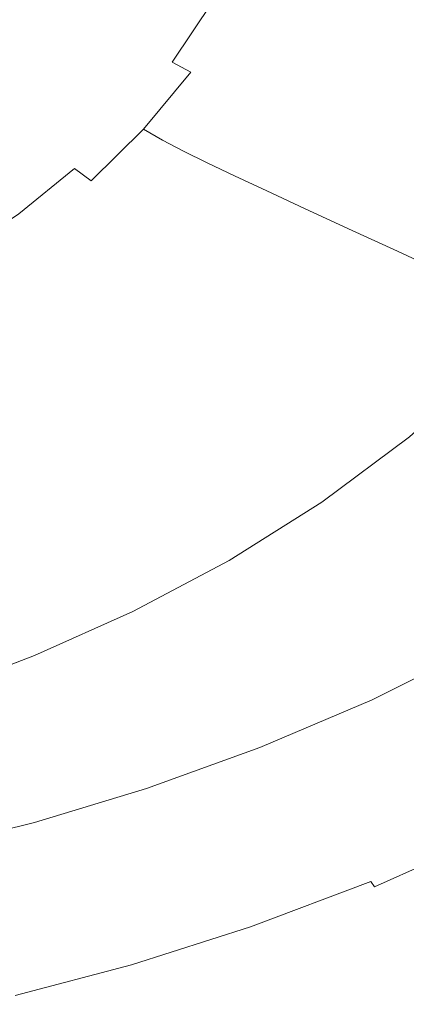
# Model space of a CAD drawing. Extents: x -846 to 846, y -879 to 0.
# Drawn here: x 462 to 575, y -858 to -570 of the extents above; entities that cross this region are included whole.
import ezdxf

# ---------------------------------------------------------------- set-up
doc = ezdxf.new("R2010")
doc.units = 0
doc.header["$LTSCALE"] = 500
doc.header["$MEASUREMENT"] = 0
doc.layers.add('CERAMIKA', color=254, linetype='Continuous')

msp = doc.modelspace()

# ---------------------------------------------------------------- linework, layer by layer
at = {"layer": 'CERAMIKA', "lineweight": 0}
for points, invisible_edges in [([(431.23, -520.63, 0.37), (483.75, -532.59, 0.61), (488.43, -571.01, 0.79), (448.51, -569.83, 0.61)], 15), ([(483.75, -532.59, 0.61), (528.29, -544.87, 0.92), (525.88, -576.44, 1.06), (488.43, -571.01, 0.79)], 15), ([(528.29, -544.87, 0.92), (564.97, -556.55, 1.33), (558.58, -584.36, 1.45), (525.88, -576.44, 1.06)], 15), ([(548.58, -551.68, 178.38), (541.51, -549.53, 166.32), (530.68, -569.26, 166.32), (537.47, -571.79, 178.38)], 15), ([(492.64, -550.77, 132.95), (482.24, -566.72, 132.95), (489.38, -571.34, 135.39), (500.35, -554.87, 135.39)], 15), ([(548.58, -551.68, 178.38), (537.47, -571.79, 178.38), (545.19, -574.51, 193.28), (556.61, -553.98, 193.28)], 15), ([(473.85, -561.36, 131.33), (463.85, -555.14, 130.35), (453.67, -568.42, 130.35), (462.69, -575.38, 131.33)], 15), ([(500.35, -554.87, 135.39), (489.38, -571.34, 135.39), (495.62, -575.34, 138.8), (506.99, -558.4, 138.8)], 15), ([(556.61, -553.98, 193.28), (545.19, -574.51, 193.28), (554.13, -577.52, 211.41), (565.9, -556.54, 211.41)], 15), ([(506.99, -558.4, 138.8), (495.62, -575.34, 138.8), (501.29, -578.85, 143.34), (512.97, -561.47, 143.34)], 15), ([(565.9, -556.54, 211.41), (554.13, -577.52, 211.41), (564.57, -580.97, 233.15), (576.76, -559.46, 233.15)], 15), ([(593.93, -566.71, 1.86), (584.25, -593.01, 1.94), (558.58, -584.36, 1.45), (564.97, -556.55, 1.33)], 15), ([(473.85, -561.36, 131.33), (462.69, -575.38, 131.33), (470.35, -581.36, 132.95), (482.24, -566.72, 132.95)], 15), ([(518.72, -564.23, 149.19), (512.97, -561.47, 143.34), (501.29, -578.85, 143.34), (506.76, -581.99, 149.19)], 15), ([(576.76, -559.46, 233.15), (564.57, -580.97, 233.15), (576.8, -584.97, 258.89), (589.47, -562.86, 258.89)], 15), ([(524.53, -566.78, 156.72), (518.72, -564.23, 149.19), (506.76, -581.99, 149.19), (512.28, -584.9, 156.72)], 9), ([(482.24, -566.72, 132.95), (470.35, -581.36, 132.95), (476.95, -586.5, 135.39), (489.38, -571.34, 135.39)], 15), ([(530.68, -569.26, 166.32), (524.53, -566.78, 156.72), (512.28, -584.9, 156.72), (518.14, -587.74, 166.32)], 15), ([(412.16, -579.32, 0.54), (448.51, -569.83, 0.61), (464.52, -610.97, 0.92), (433.92, -622.07, 0.87)], 15), ([(449.77, -587.72, 131.33), (462.69, -575.38, 131.33), (453.67, -568.42, 130.35), (441.31, -579.8, 130.35)], 15), ([(448.51, -569.83, 0.61), (488.43, -571.01, 0.79), (496.71, -606.17, 1.06), (464.52, -610.97, 0.92)], 15), ([(537.47, -571.79, 178.38), (530.68, -569.26, 166.32), (518.14, -587.74, 166.32), (524.61, -590.63, 178.38)], 15), ([(489.38, -571.34, 135.39), (476.95, -586.5, 135.39), (482.77, -590.96, 138.8), (495.62, -575.34, 138.8)], 15), ([(488.43, -571.01, 0.79), (525.88, -576.44, 1.06), (527.03, -605.36, 1.29), (496.71, -606.17, 1.06)], 15), ([(537.47, -571.79, 178.38), (524.61, -590.63, 178.38), (531.97, -593.73, 193.28), (545.19, -574.51, 193.28)], 15), ([(449.77, -587.72, 131.33), (456.94, -594.45, 132.95), (470.35, -581.36, 132.95), (462.69, -575.38, 131.33)], 15), ([(495.62, -575.34, 138.8), (482.77, -590.96, 138.8), (488.1, -594.86, 143.34), (501.29, -578.85, 143.34)], 15), ([(545.19, -574.51, 193.28), (531.97, -593.73, 193.28), (540.5, -597.17, 211.41), (554.13, -577.52, 211.41)], 15), ([(506.76, -581.99, 149.19), (501.29, -578.85, 143.34), (488.1, -594.86, 143.34), (493.24, -598.35, 149.19)], 15), ([(525.88, -576.44, 1.06), (558.58, -584.36, 1.45), (553.48, -608.68, 1.61), (527.03, -605.36, 1.29)], 15), ([(554.13, -577.52, 211.41), (540.5, -597.17, 211.41), (550.46, -601.11, 233.15), (564.57, -580.97, 233.15)], 15), ([(456.94, -594.45, 132.95), (463.09, -600.16, 135.39), (476.95, -586.5, 135.39), (470.35, -581.36, 132.95)], 15), ([(564.57, -580.97, 233.15), (550.46, -601.11, 233.15), (562.13, -605.68, 258.89), (576.8, -584.97, 258.89)], 15), ([(512.28, -584.9, 156.72), (506.76, -581.99, 149.19), (493.24, -598.35, 149.19), (498.44, -601.6, 156.72)], 15), ([(584.25, -593.01, 1.94), (574.06, -616.29, 2.05), (553.48, -608.68, 1.61), (558.58, -584.36, 1.45)], 15), ([(463.09, -600.16, 135.39), (468.5, -605.05, 138.8), (482.77, -590.96, 138.8), (476.95, -586.5, 135.39)], 15), ([(518.14, -587.74, 166.32), (512.28, -584.9, 156.72), (498.44, -601.6, 156.72), (503.97, -604.75, 166.32)], 13), ([(591.12, -589.66, 289.01), (576.8, -584.97, 258.89), (562.13, -605.68, 258.89), (575.8, -611.03, 289.01)], 15), ([(524.61, -590.63, 178.38), (518.14, -587.74, 166.32), (503.97, -604.75, 166.32), (510.08, -607.97, 178.38)], 15), ([(468.5, -605.05, 138.8), (473.45, -609.3, 143.34), (488.1, -594.86, 143.34), (482.77, -590.96, 138.8)], 15), ([(524.61, -590.63, 178.38), (510.08, -607.97, 178.38), (517.04, -611.42, 193.28), (531.97, -593.73, 193.28)], 15), ([(603.85, -601.41, 2.57), (589.89, -625.4, 2.63), (574.06, -616.29, 2.05), (584.25, -593.01, 1.94)], 15), ([(442.19, -606.12, 132.95), (447.94, -612.38, 135.39), (463.09, -600.16, 135.39), (456.94, -594.45, 132.95)], 15), ([(478.24, -613.11, 149.19), (493.24, -598.35, 149.19), (488.1, -594.86, 143.34), (473.45, -609.3, 143.34)], 15), ([(531.97, -593.73, 193.28), (517.04, -611.42, 193.28), (525.1, -615.26, 211.41), (540.5, -597.17, 211.41)], 15), ([(483.09, -616.65, 156.72), (498.44, -601.6, 156.72), (493.24, -598.35, 149.19), (478.24, -613.11, 149.19)], 15), ([(540.5, -597.17, 211.41), (525.1, -615.26, 211.41), (534.52, -619.65, 233.15), (550.46, -601.11, 233.15)], 15), ([(447.94, -612.38, 135.39), (452.95, -617.67, 138.8), (468.5, -605.05, 138.8), (463.09, -600.16, 135.39)], 15), ([(488.25, -620.09, 166.32), (503.97, -604.75, 166.32), (498.44, -601.6, 156.72), (483.09, -616.65, 156.72)], 9), ([(550.46, -601.11, 233.15), (534.52, -619.65, 233.15), (545.56, -624.75, 258.89), (562.13, -605.68, 258.89)], 15), ([(493.96, -623.61, 178.38), (510.08, -607.97, 178.38), (503.97, -604.75, 166.32), (488.25, -620.09, 166.32)], 13), ([(452.95, -617.67, 138.8), (457.5, -622.23, 143.34), (473.45, -609.3, 143.34), (468.5, -605.05, 138.8)], 15), ([(464.52, -610.97, 0.92), (496.71, -606.17, 1.06), (506.96, -636.4, 1.45), (478.89, -644.53, 1.33)], 15), ([(496.71, -606.17, 1.06), (527.03, -605.36, 1.29), (532.05, -630.07, 1.61), (506.96, -636.4, 1.45)], 15), ([(527.03, -605.36, 1.29), (553.48, -608.68, 1.61), (549.15, -625.09, 1.77), (532.05, -630.07, 1.61)], 15), ([(575.8, -611.03, 289.01), (562.13, -605.68, 258.89), (545.56, -624.75, 258.89), (558.48, -630.71, 289.01)], 15), ([(461.91, -626.32, 149.19), (478.24, -613.11, 149.19), (473.45, -609.3, 143.34), (457.5, -622.23, 143.34)], 15), ([(493.96, -623.61, 178.38), (500.47, -627.37, 193.28), (517.04, -611.42, 193.28), (510.08, -607.97, 178.38)], 11), ([(574.06, -616.29, 2.05), (560.64, -635.36, 2.11), (549.15, -625.09, 1.77), (553.48, -608.68, 1.61)], 15), ([(433.92, -622.07, 0.87), (464.52, -610.97, 0.92), (478.89, -644.53, 1.33), (450.91, -656.1, 1.29)], 15), ([(466.38, -630.12, 156.72), (483.09, -616.65, 156.72), (478.24, -613.11, 149.19), (461.91, -626.32, 149.19)], 9), ([(500.47, -627.37, 193.28), (508.01, -631.57, 211.41), (525.1, -615.26, 211.41), (517.04, -611.42, 193.28)], 11), ([(590.89, -616.94, 322.27), (575.8, -611.03, 289.01), (558.48, -630.71, 289.01), (572.76, -637.3, 322.27)], 15), ([(508.01, -631.57, 211.41), (516.84, -636.36, 233.15), (534.52, -619.65, 233.15), (525.1, -615.26, 211.41)], 11), ([(589.89, -625.4, 2.63), (572.95, -646.36, 2.66), (560.64, -635.36, 2.11), (574.06, -616.29, 2.05)], 15), ([(471.15, -633.82, 166.32), (488.25, -620.09, 166.32), (483.09, -616.65, 156.72), (466.38, -630.12, 156.72)], 15), ([(606.84, -623.2, 357.4), (590.89, -616.94, 322.27), (572.76, -637.3, 322.27), (587.85, -644.27, 357.4)], 15), ([(476.44, -637.6, 178.38), (493.96, -623.61, 178.38), (488.25, -620.09, 166.32), (471.15, -633.82, 166.32)], 15), ([(516.84, -636.36, 233.15), (527.18, -641.93, 258.89), (545.56, -624.75, 258.89), (534.52, -619.65, 233.15)], 11), ([(476.44, -637.6, 178.38), (482.47, -641.65, 193.28), (500.47, -627.37, 193.28), (493.96, -623.61, 178.38)], 15), ([(539.28, -648.45, 289.01), (558.48, -630.71, 289.01), (545.56, -624.75, 258.89), (527.18, -641.93, 258.89)], 13), ([(541.27, -649.03, 2.05), (532.05, -630.07, 1.61), (549.15, -625.09, 1.77), (560.64, -635.36, 2.11)], 15), ([(448.49, -642.07, 156.72), (466.38, -630.12, 156.72), (461.91, -626.32, 149.19), (444.4, -638.04, 149.19)], 11), ([(482.47, -641.65, 193.28), (489.46, -646.16, 211.41), (508.01, -631.57, 211.41), (500.47, -627.37, 193.28)], 15), ([(602.07, -633.21, 3.38), (583.05, -655.37, 3.4), (572.95, -646.36, 2.66), (589.89, -625.4, 2.63)], 15), ([(452.85, -645.99, 166.32), (471.15, -633.82, 166.32), (466.38, -630.12, 156.72), (448.49, -642.07, 156.72)], 15), ([(517.59, -659.99, 1.94), (506.96, -636.4, 1.45), (532.05, -630.07, 1.61), (541.27, -649.03, 2.05)], 15), ([(552.65, -655.65, 322.27), (572.76, -637.3, 322.27), (558.48, -630.71, 289.01), (539.28, -648.45, 289.01)], 13), ([(457.7, -650.01, 178.38), (476.44, -637.6, 178.38), (471.15, -633.82, 166.32), (452.85, -645.99, 166.32)], 15), ([(489.46, -646.16, 211.41), (497.64, -651.32, 233.15), (516.84, -636.36, 233.15), (508.01, -631.57, 211.41)], 15), ([(491.27, -670.97, 1.86), (478.89, -644.53, 1.33), (506.96, -636.4, 1.45), (517.59, -659.99, 1.94)], 15), ([(497.64, -651.32, 233.15), (507.23, -657.31, 258.89), (527.18, -641.93, 258.89), (516.84, -636.36, 233.15)], 15), ([(551.8, -663.42, 2.63), (541.27, -649.03, 2.05), (560.64, -635.36, 2.11), (572.95, -646.36, 2.66)], 15), ([(457.7, -650.01, 178.38), (463.23, -654.31, 193.28), (482.47, -641.65, 193.28), (476.44, -637.6, 178.38)], 15), ([(566.78, -663.27, 357.4), (587.85, -644.27, 357.4), (572.76, -637.3, 322.27), (552.65, -655.65, 322.27)], 13), ([(463.23, -654.31, 193.28), (469.65, -659.1, 211.41), (489.46, -646.16, 211.41), (482.47, -641.65, 193.28)], 15), ([(518.46, -664.33, 289.01), (539.28, -648.45, 289.01), (527.18, -641.93, 258.89), (507.23, -657.31, 258.89)], 15), ([(464.5, -683.2, 1.82), (450.91, -656.1, 1.29), (478.89, -644.53, 1.33), (491.27, -670.97, 1.86)], 15), ([(581.19, -671.03, 393.16), (603.23, -651.38, 393.17), (587.85, -644.27, 357.4), (566.78, -663.27, 357.4)], 13), ([(469.65, -659.1, 211.41), (477.17, -664.58, 233.15), (497.64, -651.32, 233.15), (489.46, -646.16, 211.41)], 15), ([(560.77, -674.44, 3.38), (551.8, -663.42, 2.63), (572.95, -646.36, 2.66), (583.05, -655.37, 3.4)], 15), ([(437.93, -660.9, 178.38), (442.95, -665.42, 193.28), (463.23, -654.31, 193.28), (457.7, -650.01, 178.38)], 15), ([(527.62, -677.91, 2.57), (517.59, -659.99, 1.94), (541.27, -649.03, 2.05), (551.8, -663.42, 2.63)], 15), ([(530.86, -672.07, 322.26), (552.65, -655.65, 322.27), (539.28, -648.45, 289.01), (518.46, -664.33, 289.01)], 15), ([(477.17, -664.58, 233.15), (485.98, -670.95, 258.88), (507.23, -657.31, 258.89), (497.64, -651.32, 233.15)], 15), ([(464.5, -683.2, 1.82), (439.51, -697.93, 1.86), (426.1, -672.77, 1.33), (450.91, -656.1, 1.29)], 15), ([(442.95, -665.42, 193.28), (448.79, -670.46, 211.41), (469.65, -659.1, 211.41), (463.23, -654.31, 193.28)], 15), ([(543.97, -680.27, 357.4), (566.78, -663.27, 357.4), (552.65, -655.65, 322.27), (530.86, -672.07, 322.26)], 15), ([(567.72, -682.35, 4.31), (560.77, -674.44, 3.38), (583.05, -655.37, 3.4), (590.69, -662.16, 4.32)], 15), ([(448.79, -670.46, 211.41), (455.63, -676.22, 233.15), (477.17, -664.58, 233.15), (469.65, -659.1, 211.41)], 15), ([(496.29, -678.4, 289.01), (518.46, -664.33, 289.01), (507.23, -657.31, 258.89), (485.98, -670.95, 258.88)], 15), ([(501.6, -691.15, 2.52), (491.27, -670.97, 1.86), (517.59, -659.99, 1.94), (527.62, -677.91, 2.57)], 15), ([(567.72, -682.35, 4.31), (590.69, -662.16, 4.32), (595.63, -666.49, 5.43), (572.22, -687.37, 5.42)], 15), ([(455.63, -676.22, 233.15), (463.65, -682.92, 258.88), (485.98, -670.95, 258.88), (477.17, -664.58, 233.15)], 15), ([(507.68, -686.64, 322.26), (530.86, -672.07, 322.26), (518.46, -664.33, 289.01), (496.29, -678.4, 289.01)], 15), ([(536.08, -691.07, 3.35), (527.62, -677.91, 2.57), (551.8, -663.42, 2.63), (560.77, -674.44, 3.38)], 15), ([(557.33, -688.62, 393.16), (581.19, -671.03, 393.16), (566.78, -663.27, 357.4), (543.97, -680.27, 357.4)], 15), ([(572.22, -687.37, 5.42), (595.63, -666.49, 5.43), (598.53, -668.97, 6.72), (574.88, -690.22, 6.72)], 15), ([(473.04, -690.76, 289.01), (496.29, -678.4, 289.01), (485.98, -670.95, 258.88), (463.65, -682.92, 258.88)], 15), ([(475.05, -704.11, 2.49), (464.5, -683.2, 1.82), (491.27, -670.97, 1.86), (501.6, -691.15, 2.52)], 15), ([(557.33, -688.62, 393.16), (570.48, -696.85, 428.3), (595.37, -678.68, 428.3), (581.19, -671.03, 393.16)], 15), ([(574.88, -690.22, 6.72), (598.53, -668.97, 6.72), (600.05, -670.19, 8.2), (576.29, -691.6, 8.2)], 11), ([(519.72, -695.34, 357.4), (543.97, -680.27, 357.4), (530.86, -672.07, 322.26), (507.68, -686.64, 322.26)], 15), ([(455.63, -676.22, 233.15), (433.27, -686.31, 233.15), (440.51, -693.29, 258.88), (463.65, -682.92, 258.88)], 15), ([(542.6, -700.19, 4.29), (536.08, -691.07, 3.35), (560.77, -674.44, 3.38), (567.72, -682.35, 4.31)], 15), ([(483.41, -699.42, 322.26), (507.68, -686.64, 322.26), (496.29, -678.4, 289.01), (473.04, -690.76, 289.01)], 15), ([(509.84, -705.9, 3.32), (501.6, -691.15, 2.52), (527.62, -677.91, 2.57), (536.08, -691.07, 3.35)], 15), ([(570.48, -696.85, 428.3), (582.95, -704.66, 461.56), (608.82, -685.94, 461.56), (595.37, -678.68, 428.3)], 15), ([(532, -704.22, 393.16), (557.33, -688.62, 393.16), (543.97, -680.27, 357.4), (519.72, -695.34, 357.4)], 15), ([(542.6, -700.19, 4.29), (567.72, -682.35, 4.31), (572.22, -687.37, 5.42), (546.82, -705.97, 5.42)], 15), ([(475.05, -704.11, 2.49), (449.31, -717.75, 2.52), (439.51, -697.93, 1.86), (464.5, -683.2, 1.82)], 15), ([(473.04, -690.76, 289.01), (463.65, -682.92, 258.88), (440.51, -693.29, 258.88), (448.99, -701.46, 289.01)], 15), ([(494.37, -708.57, 357.4), (519.72, -695.34, 357.4), (507.68, -686.64, 322.26), (483.41, -699.42, 322.26)], 15), ([(546.82, -705.97, 5.42), (572.22, -687.37, 5.42), (574.88, -690.22, 6.72), (549.3, -709.22, 6.72)], 15), ([(483.41, -699.42, 322.26), (473.04, -690.76, 289.01), (448.99, -701.46, 289.01), (458.35, -710.48, 322.26)], 15), ([(482.91, -719.57, 3.3), (475.05, -704.11, 2.49), (501.6, -691.15, 2.52), (509.84, -705.9, 3.32)], 15), ([(515.96, -716.06, 4.28), (509.84, -705.9, 3.32), (536.08, -691.07, 3.35), (542.6, -700.19, 4.29)], 15), ([(532, -704.22, 393.16), (544.08, -712.96, 428.3), (570.48, -696.85, 428.3), (557.33, -688.62, 393.16)], 15), ([(549.3, -709.22, 6.72), (574.88, -690.22, 6.72), (576.29, -691.6, 8.2), (550.61, -710.76, 8.2)], 11), ([(550.61, -710.76, 8.2), (576.29, -691.6, 8.2), (577.05, -692.19, 9.86), (551.32, -711.4, 9.86)], 15), ([(551.99, -711.95, 11.69), (551.32, -711.4, 9.86), (577.05, -692.19, 9.86), (577.76, -692.71, 11.69)], 15), ([(552.83, -712.53, 14.7), (551.99, -711.95, 11.69), (577.76, -692.71, 11.69), (578.65, -693.25, 14.7)], 15), ([(554.07, -713.27, 19.88), (552.83, -712.53, 14.7), (578.65, -693.25, 14.7), (579.96, -693.94, 19.88)], 15), ([(555.93, -714.27, 28.23), (554.07, -713.27, 19.88), (579.96, -693.94, 19.88), (581.91, -694.87, 28.23)], 15), ([(505.55, -717.91, 393.16), (532, -704.22, 393.16), (519.72, -695.34, 357.4), (494.37, -708.57, 357.4)], 15), ([(544.08, -712.96, 428.3), (555.54, -721.27, 461.56), (582.95, -704.66, 461.56), (570.48, -696.85, 428.3)], 15), ([(555.93, -714.27, 28.23), (581.91, -694.87, 28.23), (584.74, -696.15, 40.74), (558.63, -715.65, 40.74)], 15), ([(558.63, -715.65, 40.74), (584.74, -696.15, 40.74), (588.68, -697.9, 58.41), (562.39, -717.53, 58.41)], 15), ([(494.37, -708.57, 357.4), (483.41, -699.42, 322.26), (458.35, -710.48, 322.26), (468.25, -720.03, 357.4)], 15), ([(562.39, -717.53, 58.41), (588.68, -697.9, 58.41), (593.95, -700.22, 82.24), (567.42, -720.03, 82.24)], 15), ([(515.96, -716.06, 4.28), (542.6, -700.19, 4.29), (546.82, -705.97, 5.42), (519.92, -722.48, 5.41)], 15), ([(567.42, -720.03, 82.24), (593.95, -700.22, 82.24), (600.78, -703.23, 113.22), (573.96, -723.26, 113.22)], 15), ([(482.91, -719.57, 3.3), (456.16, -732.73, 3.32), (449.31, -717.75, 2.52), (475.05, -704.11, 2.49)], 15), ([(505.55, -717.91, 393.16), (516.55, -727.1, 428.3), (544.08, -712.96, 428.3), (532, -704.22, 393.16)], 15), ([(555.54, -721.27, 461.56), (565.97, -728.82, 491.69), (594.3, -711.78, 491.69), (582.95, -704.66, 461.56)], 15), ([(582.21, -727.34, 152.35), (573.96, -723.26, 113.22), (600.78, -703.23, 113.22), (609.42, -707.02, 152.35)], 15), ([(505.55, -717.91, 393.16), (494.37, -708.57, 357.4), (468.25, -720.03, 357.4), (478.34, -729.76, 393.16)], 15), ([(488.46, -730.32, 4.27), (482.91, -719.57, 3.3), (509.84, -705.9, 3.32), (515.96, -716.06, 4.28)], 15), ([(519.92, -722.48, 5.41), (546.82, -705.97, 5.42), (549.3, -709.22, 6.72), (522.24, -726.08, 6.72)], 15), ([(468.25, -720.03, 357.4), (458.35, -710.48, 322.26), (432.79, -719.92, 322.26), (441.66, -729.79, 357.4)], 15), ([(522.24, -726.08, 6.72), (549.3, -709.22, 6.72), (550.61, -710.76, 8.2), (523.46, -727.75, 8.2)], 11), ([(523.46, -727.75, 8.2), (550.61, -710.76, 8.2), (551.32, -711.4, 9.86), (524.12, -728.43, 9.86)], 15), ([(524.74, -729.01, 11.69), (524.12, -728.43, 9.86), (551.32, -711.4, 9.86), (551.99, -711.95, 11.69)], 15), ([(516.55, -727.1, 428.3), (526.99, -735.83, 461.56), (555.54, -721.27, 461.56), (544.08, -712.96, 428.3)], 15), ([(525.53, -729.63, 14.7), (524.74, -729.01, 11.69), (551.99, -711.95, 11.69), (552.83, -712.53, 14.7)], 15), ([(526.7, -730.41, 19.88), (525.53, -729.63, 14.7), (552.83, -712.53, 14.7), (554.07, -713.27, 19.88)], 15), ([(528.46, -731.47, 28.23), (526.7, -730.41, 19.88), (554.07, -713.27, 19.88), (555.93, -714.27, 28.23)], 15), ([(528.46, -731.47, 28.23), (555.93, -714.27, 28.23), (558.63, -715.65, 40.74), (531.02, -732.94, 40.74)], 15), ([(565.97, -728.82, 491.69), (574.93, -735.34, 517.43), (604.05, -717.91, 517.43), (594.3, -711.78, 491.69)], 15), ([(488.46, -730.32, 4.27), (515.96, -716.06, 4.28), (519.92, -722.48, 5.41), (492.04, -737.11, 5.41)], 15), ([(531.02, -732.94, 40.74), (558.63, -715.65, 40.74), (562.39, -717.53, 58.41), (534.59, -734.94, 58.41)], 15), ([(478.34, -729.76, 393.16), (468.25, -720.03, 357.4), (441.66, -729.79, 357.4), (450.71, -739.86, 393.16)], 15), ([(488.46, -730.32, 4.27), (460.73, -743.33, 4.28), (456.16, -732.73, 3.32), (482.91, -719.57, 3.3)], 15), ([(505.55, -717.91, 393.16), (478.34, -729.76, 393.16), (488.27, -739.35, 428.3), (516.55, -727.1, 428.3)], 15), ([(534.59, -734.94, 58.41), (562.39, -717.53, 58.41), (567.42, -720.03, 82.24), (539.38, -737.59, 82.24)], 15), ([(539.38, -737.59, 82.24), (567.42, -720.03, 82.24), (573.96, -723.26, 113.22), (545.59, -741.03, 113.22)], 15), ([(582.01, -740.49, 537.54), (611.75, -722.76, 537.55), (604.05, -717.91, 517.43), (574.93, -735.34, 517.43)], 15), ([(492.04, -737.11, 5.41), (519.92, -722.48, 5.41), (522.24, -726.08, 6.72), (494.15, -740.9, 6.72)], 15), ([(526.99, -735.83, 461.56), (536.48, -743.78, 491.68), (565.97, -728.82, 491.69), (555.54, -721.27, 461.56)], 15), ([(553.43, -745.36, 152.35), (545.59, -741.03, 113.22), (573.96, -723.26, 113.22), (582.21, -727.34, 152.35)], 15), ([(516.55, -727.1, 428.3), (488.27, -739.35, 428.3), (497.69, -748.45, 461.55), (526.99, -735.83, 461.56)], 15), ([(494.15, -740.9, 6.72), (522.24, -726.08, 6.72), (523.46, -727.75, 8.2), (495.26, -742.67, 8.2)], 11), ([(495.26, -742.67, 8.2), (523.46, -727.75, 8.2), (524.12, -728.43, 9.86), (495.86, -743.38, 9.86)], 15), ([(496.43, -743.99, 11.69), (495.86, -743.38, 9.86), (524.12, -728.43, 9.86), (524.74, -729.01, 11.69)], 15), ([(536.48, -743.78, 491.68), (544.64, -750.63, 517.43), (574.93, -735.34, 517.43), (565.97, -728.82, 491.69)], 15), ([(562.5, -750.38, 197.58), (553.43, -745.36, 152.35), (582.21, -727.34, 152.35), (591.74, -732.06, 197.58)], 15), ([(478.34, -729.76, 393.16), (450.71, -739.86, 393.16), (459.61, -749.78, 428.29), (488.27, -739.35, 428.3)], 15), ([(488.46, -730.32, 4.27), (492.04, -737.11, 5.41), (463.71, -750.05, 5.41), (460.73, -743.33, 4.28)], 15), ([(497.17, -744.64, 14.7), (496.43, -743.99, 11.69), (524.74, -729.01, 11.69), (525.53, -729.63, 14.7)], 15), ([(498.27, -745.46, 19.88), (497.17, -744.64, 14.7), (525.53, -729.63, 14.7), (526.7, -730.41, 19.88)], 15), ([(499.94, -746.57, 28.23), (498.27, -745.46, 19.88), (526.7, -730.41, 19.88), (528.46, -731.47, 28.23)], 15), ([(499.94, -746.57, 28.23), (528.46, -731.47, 28.23), (531.02, -732.94, 40.74), (502.36, -748.11, 40.74)], 15), ([(502.36, -748.11, 40.74), (531.02, -732.94, 40.74), (534.59, -734.94, 58.41), (505.73, -750.22, 58.41)], 15), ([(572.37, -755.84, 246.85), (562.5, -750.38, 197.58), (591.74, -732.06, 197.58), (602.13, -737.2, 246.85)], 15), ([(492.04, -737.11, 5.41), (494.15, -740.9, 6.72), (465.49, -753.82, 6.72), (463.71, -750.05, 5.41)], 15), ([(526.99, -735.83, 461.56), (497.69, -748.45, 461.55), (506.27, -756.74, 491.68), (536.48, -743.78, 491.68)], 15), ([(505.73, -750.22, 58.41), (534.59, -734.94, 58.41), (539.38, -737.59, 82.24), (510.26, -753.01, 82.24)], 15), ([(551.09, -756.05, 537.54), (582.01, -740.49, 537.54), (574.93, -735.34, 517.43), (544.64, -750.63, 517.43)], 15), ([(582.65, -761.52, 298.1), (572.37, -755.84, 246.85), (602.13, -737.2, 246.85), (612.94, -742.54, 298.1)], 15), ([(488.27, -739.35, 428.3), (459.61, -749.78, 428.29), (468.06, -759.2, 461.55), (497.69, -748.45, 461.55)], 15), ([(510.26, -753.01, 82.24), (539.38, -737.59, 82.24), (545.59, -741.03, 113.22), (516.13, -756.62, 113.22)], 15), ([(494.15, -740.9, 6.72), (495.26, -742.67, 8.2), (466.45, -755.59, 8.2), (465.49, -753.82, 6.72)], 13), ([(495.26, -742.67, 8.2), (495.86, -743.38, 9.86), (467, -756.32, 9.86), (466.45, -755.59, 8.2)], 15), ([(523.55, -761.18, 152.35), (516.13, -756.62, 113.22), (545.59, -741.03, 113.22), (553.43, -745.36, 152.35)], 15), ([(556.1, -760.3, 552.72), (587.51, -744.54, 552.72), (582.01, -740.49, 537.54), (551.09, -756.05, 537.54)], 15), ([(460.73, -743.33, 4.28), (463.71, -750.05, 5.41), (435.29, -761.22, 5.42), (433.06, -754.81, 4.29)], 15), ([(496.43, -743.99, 11.69), (467.52, -756.96, 11.69), (467, -756.32, 9.86), (495.86, -743.38, 9.86)], 15), ([(497.17, -744.64, 14.7), (468.2, -757.64, 14.7), (467.52, -756.96, 11.69), (496.43, -743.99, 11.69)], 15), ([(498.27, -745.46, 19.88), (469.23, -758.49, 19.88), (468.2, -757.64, 14.7), (497.17, -744.64, 14.7)], 15), ([(499.94, -746.57, 28.23), (470.79, -759.65, 28.23), (469.23, -758.49, 19.88), (498.27, -745.46, 19.88)], 15), ([(536.48, -743.78, 491.68), (506.27, -756.74, 491.68), (513.64, -763.87, 517.43), (544.64, -750.63, 517.43)], 15), ([(532.13, -766.45, 197.58), (523.55, -761.18, 152.35), (553.43, -745.36, 152.35), (562.5, -750.38, 197.58)], 15), ([(559.97, -763.63, 563.65), (591.73, -747.71, 563.65), (587.51, -744.54, 552.72), (556.1, -760.3, 552.72)], 15), ([(497.69, -748.45, 461.55), (468.06, -759.2, 461.55), (475.75, -767.77, 491.68), (506.27, -756.74, 491.68)], 15), ([(499.94, -746.57, 28.23), (502.36, -748.11, 40.74), (473.07, -761.26, 40.74), (470.79, -759.65, 28.23)], 15), ([(502.36, -748.11, 40.74), (505.73, -750.22, 58.41), (476.24, -763.45, 58.41), (473.07, -761.26, 40.74)], 15), ([(562.96, -766.3, 571.05), (594.99, -750.25, 571.05), (591.73, -747.71, 563.65), (559.97, -763.63, 563.65)], 15), ([(459.61, -749.78, 428.29), (430.96, -758.49, 428.29), (438.5, -768.17, 461.55), (468.06, -759.2, 461.55)], 15), ([(463.71, -750.05, 5.41), (465.49, -753.82, 6.72), (436.67, -764.86, 6.72), (435.29, -761.22, 5.42)], 15), ([(505.73, -750.22, 58.41), (510.26, -753.01, 82.24), (480.51, -766.36, 82.24), (476.24, -763.45, 58.41)], 15), ([(551.09, -756.05, 537.54), (544.64, -750.63, 517.43), (513.64, -763.87, 517.43), (519.46, -769.52, 537.54)], 15), ([(541.47, -772.19, 246.85), (532.13, -766.45, 197.58), (562.5, -750.38, 197.58), (572.37, -755.84, 246.85)], 15), ([(562.96, -766.3, 571.05), (565.37, -768.56, 575.6), (597.6, -752.39, 575.6), (594.99, -750.25, 571.05)], 13), ([(465.49, -753.82, 6.72), (466.45, -755.59, 8.2), (437.46, -766.6, 8.2), (436.67, -764.86, 6.72)], 13), ([(510.26, -753.01, 82.24), (516.13, -756.62, 113.22), (486.04, -770.12, 113.22), (480.51, -766.36, 82.24)], 15), ([(565.37, -768.56, 575.6), (567.47, -770.65, 578.01), (599.86, -754.39, 578.01), (597.6, -752.39, 575.6)], 15), ([(567.47, -770.65, 578.01), (569.56, -772.84, 578.98), (602.08, -756.47, 578.98), (599.86, -754.39, 578.01)], 15), ([(466.45, -755.59, 8.2), (467, -756.32, 9.86), (437.95, -767.36, 9.86), (437.46, -766.6, 8.2)], 15), ([(467.52, -756.96, 11.69), (438.43, -768.01, 11.69), (437.95, -767.36, 9.86), (467, -756.32, 9.86)], 15), ([(468.2, -757.64, 14.7), (439.06, -768.71, 14.7), (438.43, -768.01, 11.69), (467.52, -756.96, 11.69)], 15), ([(469.23, -758.49, 19.88), (440.01, -769.59, 19.88), (439.06, -768.71, 14.7), (468.2, -757.64, 14.7)], 15), ([(506.27, -756.74, 491.68), (475.75, -767.77, 491.68), (482.36, -775.16, 517.43), (513.64, -763.87, 517.43)], 15), ([(523.55, -761.18, 152.35), (493.03, -774.88, 152.35), (486.04, -770.12, 113.22), (516.13, -756.62, 113.22)], 15), ([(556.1, -760.3, 552.72), (551.09, -756.05, 537.54), (519.46, -769.52, 537.54), (524, -773.95, 552.71)], 15), ([(551.19, -778.17, 298.1), (541.47, -772.19, 246.85), (572.37, -755.84, 246.85), (582.65, -761.52, 298.1)], 15), ([(569.56, -772.84, 578.98), (571.91, -775.38, 579.19), (604.56, -758.89, 579.19), (602.08, -756.47, 578.98)], 15), ([(468.06, -759.2, 461.55), (438.5, -768.17, 461.55), (445.36, -776.98, 491.68), (475.75, -767.77, 491.68)], 15), ([(470.79, -759.65, 28.23), (441.47, -770.79, 28.23), (440.01, -769.59, 19.88), (469.23, -758.49, 19.88)], 15), ([(470.79, -759.65, 28.23), (473.07, -761.26, 40.74), (443.6, -772.45, 40.74), (441.47, -770.79, 28.23)], 15), ([(559.97, -763.63, 563.65), (556.1, -760.3, 552.72), (524, -773.95, 552.71), (527.5, -777.42, 563.65)], 15), ([(574.8, -778.52, 579.36), (607.62, -761.87, 579.36), (604.56, -758.89, 579.19), (571.91, -775.38, 579.19)], 15), ([(473.07, -761.26, 40.74), (476.24, -763.45, 58.41), (446.58, -774.72, 58.41), (443.6, -772.45, 40.74)], 15), ([(476.24, -763.45, 58.41), (480.51, -766.36, 82.24), (450.57, -777.73, 82.24), (446.58, -774.72, 58.41)], 15), ([(532.13, -766.45, 197.58), (501.1, -780.37, 197.58), (493.03, -774.88, 152.35), (523.55, -761.18, 152.35)], 15), ([(551.19, -778.17, 298.1), (582.65, -761.52, 298.1), (592.9, -767.19, 349.28), (560.89, -784.13, 349.28)], 15), ([(578.09, -782.1, 579.47), (611.1, -765.27, 579.47), (607.62, -761.87, 579.36), (574.8, -778.52, 579.36)], 15), ([(519.46, -769.52, 537.54), (513.64, -763.87, 517.43), (482.36, -775.16, 517.43), (487.59, -781, 537.54)], 15), ([(562.96, -766.3, 571.05), (559.97, -763.63, 563.65), (527.5, -777.42, 563.65), (530.23, -780.2, 571.05)], 15), ([(562.96, -766.3, 571.05), (530.23, -780.2, 571.05), (532.44, -782.55, 575.6), (565.37, -768.56, 575.6)], 11), ([(475.75, -767.77, 491.68), (445.36, -776.98, 491.68), (451.26, -784.57, 517.43), (482.36, -775.16, 517.43)], 15), ([(480.51, -766.36, 82.24), (486.04, -770.12, 113.22), (455.76, -781.63, 113.22), (450.57, -777.73, 82.24)], 15), ([(541.47, -772.19, 246.85), (509.9, -786.36, 246.85), (501.1, -780.37, 197.58), (532.13, -766.45, 197.58)], 15), ([(565.37, -768.56, 575.6), (532.44, -782.55, 575.6), (534.39, -784.74, 578.01), (567.47, -770.65, 578.01)], 15), ([(560.89, -784.13, 349.28), (592.9, -767.19, 349.28), (602.74, -772.63, 398.34), (570.2, -789.85, 398.34)], 15), ([(493.03, -774.88, 152.35), (462.31, -786.55, 152.35), (455.76, -781.63, 113.22), (486.04, -770.12, 113.22)], 15), ([(524, -773.95, 552.71), (519.46, -769.52, 537.54), (487.59, -781, 537.54), (491.66, -785.58, 552.71)], 15), ([(567.47, -770.65, 578.01), (534.39, -784.74, 578.01), (536.34, -787.02, 578.98), (569.56, -772.84, 578.98)], 15), ([(501.1, -780.37, 197.58), (469.89, -792.24, 197.58), (462.31, -786.55, 152.35), (493.03, -774.88, 152.35)], 15), ([(527.5, -777.42, 563.65), (524, -773.95, 552.71), (491.66, -785.58, 552.71), (494.82, -789.17, 563.65)], 15), ([(551.19, -778.17, 298.1), (519.05, -792.59, 298.1), (509.9, -786.36, 246.85), (541.47, -772.19, 246.85)], 15), ([(569.56, -772.84, 578.98), (536.34, -787.02, 578.98), (538.55, -789.67, 579.19), (571.91, -775.38, 579.19)], 15), ([(570.2, -789.85, 398.34), (602.74, -772.63, 398.34), (611.73, -777.6, 443.22), (578.71, -795.08, 443.22)], 15), ([(487.59, -781, 537.54), (482.36, -775.16, 517.43), (451.26, -784.57, 517.43), (455.93, -790.58, 537.54)], 15), ([(530.23, -780.2, 571.05), (527.5, -777.42, 563.65), (494.82, -789.17, 563.65), (497.29, -792.05, 571.04)], 15), ([(574.8, -778.52, 579.36), (571.91, -775.38, 579.19), (538.55, -789.67, 579.19), (541.27, -792.94, 579.36)], 15), ([(509.9, -786.36, 246.85), (478.14, -798.43, 246.85), (469.89, -792.24, 197.58), (501.1, -780.37, 197.58)], 15), ([(530.23, -780.2, 571.05), (497.29, -792.05, 571.04), (499.3, -794.48, 575.6), (532.44, -782.55, 575.6)], 11), ([(551.19, -778.17, 298.1), (560.89, -784.13, 349.28), (528.19, -798.81, 349.28), (519.05, -792.59, 298.1)], 15), ([(578.09, -782.1, 579.47), (574.8, -778.52, 579.36), (541.27, -792.94, 579.36), (544.37, -796.67, 579.47)], 15), ([(462.31, -786.55, 152.35), (431.87, -796.29, 152.35), (425.75, -791.23, 113.22), (455.76, -781.63, 113.22)], 15), ([(491.66, -785.58, 552.71), (487.59, -781, 537.54), (455.93, -790.58, 537.54), (459.57, -795.28, 552.71)], 15), ([(532.44, -782.55, 575.6), (499.3, -794.48, 575.6), (501.1, -796.73, 578.01), (534.39, -784.74, 578.01)], 15), ([(581.63, -785.96, 579.5), (578.09, -782.1, 579.47), (544.37, -796.67, 579.47), (547.7, -800.7, 579.5)], 15), ([(494.82, -789.17, 563.65), (491.66, -785.58, 552.71), (459.57, -795.28, 552.71), (462.4, -798.97, 563.65)], 15), ([(519.05, -792.59, 298.1), (486.72, -804.88, 298.1), (478.14, -798.43, 246.85), (509.9, -786.36, 246.85)], 15), ([(534.39, -784.74, 578.01), (501.1, -796.73, 578.01), (502.92, -799.1, 578.98), (536.34, -787.02, 578.98)], 15), ([(560.89, -784.13, 349.28), (570.2, -789.85, 398.34), (536.95, -804.77, 398.34), (528.19, -798.81, 349.28)], 15), ([(585.28, -789.94, 579.43), (581.63, -785.96, 579.5), (547.7, -800.7, 579.5), (551.14, -804.85, 579.43)], 15), ([(469.89, -792.24, 197.58), (438.95, -802.13, 197.58), (431.87, -796.29, 152.35), (462.31, -786.55, 152.35)], 15), ([(497.29, -792.05, 571.04), (494.82, -789.17, 563.65), (462.4, -798.97, 563.65), (464.62, -801.92, 571.04)], 15), ([(536.34, -787.02, 578.98), (502.92, -799.1, 578.98), (504.99, -801.83, 579.19), (538.55, -789.67, 579.19)], 15), ([(478.14, -798.43, 246.85), (446.66, -808.5, 246.85), (438.95, -802.13, 197.58), (469.89, -792.24, 197.58)], 15), ([(497.29, -792.05, 571.04), (464.62, -801.92, 571.04), (466.46, -804.42, 575.6), (499.3, -794.48, 575.6)], 11), ([(541.27, -792.94, 579.36), (538.55, -789.67, 579.19), (504.99, -801.83, 579.19), (507.54, -805.22, 579.36)], 15), ([(570.2, -789.85, 398.34), (578.71, -795.08, 443.22), (544.97, -810.22, 443.22), (536.95, -804.77, 398.34)], 15), ([(585.28, -789.94, 579.43), (551.14, -804.85, 579.43), (554.53, -808.97, 579.26), (588.88, -793.89, 579.26)], 15), ([(499.3, -794.48, 575.6), (466.46, -804.42, 575.6), (468.11, -806.74, 578.01), (501.1, -796.73, 578.01)], 15), ([(519.05, -792.59, 298.1), (528.19, -798.81, 349.28), (495.29, -811.31, 349.28), (486.72, -804.88, 298.1)], 15), ([(544.37, -796.67, 579.47), (541.27, -792.94, 579.36), (507.54, -805.22, 579.36), (510.44, -809.08, 579.47)], 15), ([(578.71, -795.08, 443.22), (586.04, -799.59, 481.87), (551.87, -814.92, 481.87), (544.97, -810.22, 443.22)], 15), ([(588.88, -793.89, 579.26), (554.53, -808.97, 579.26), (557.75, -812.88, 578.96), (592.29, -797.64, 578.96)], 15), ([(462.4, -798.97, 563.65), (459.57, -795.28, 552.71), (428.19, -803.15, 552.71), (430.73, -806.92, 563.65)], 15), ([(501.1, -796.73, 578.01), (468.11, -806.74, 578.01), (469.8, -809.17, 578.97), (502.92, -799.1, 578.98)], 15), ([(547.7, -800.7, 579.5), (544.37, -796.67, 579.47), (510.44, -809.08, 579.47), (513.57, -813.25, 579.5)], 15), ([(592.29, -797.64, 578.96), (557.75, -812.88, 578.96), (560.64, -816.42, 578.52), (595.36, -801.03, 578.52)], 15), ([(464.62, -801.92, 571.04), (462.4, -798.97, 563.65), (430.73, -806.92, 563.65), (432.73, -809.93, 571.04)], 15), ([(486.72, -804.88, 298.1), (454.67, -815.13, 298.1), (446.66, -808.5, 246.85), (478.14, -798.43, 246.85)], 15), ([(502.92, -799.1, 578.98), (469.8, -809.17, 578.97), (471.73, -811.98, 579.19), (504.99, -801.83, 579.19)], 15), ([(528.19, -798.81, 349.28), (536.95, -804.77, 398.34), (503.5, -817.48, 398.34), (495.29, -811.31, 349.28)], 15), ([(551.14, -804.85, 579.43), (547.7, -800.7, 579.5), (513.57, -813.25, 579.5), (516.79, -817.55, 579.43)], 15), ([(591.79, -803.12, 512.23), (557.29, -818.61, 512.23), (551.87, -814.92, 481.87), (586.04, -799.59, 481.87)], 15), ([(464.62, -801.92, 571.04), (432.73, -809.93, 571.04), (434.4, -812.48, 575.6), (466.46, -804.42, 575.6)], 11), ([(507.54, -805.22, 579.36), (504.99, -801.83, 579.19), (471.73, -811.98, 579.19), (474.11, -815.46, 579.36)], 15), ([(596.09, -805.73, 535.31), (561.34, -821.33, 535.31), (557.29, -818.61, 512.23), (591.79, -803.12, 512.23)], 15), ([(595.36, -801.03, 578.52), (560.64, -816.42, 578.52), (563.08, -819.42, 577.93), (597.95, -803.91, 577.93)], 15), ([(466.46, -804.42, 575.6), (434.4, -812.48, 575.6), (435.91, -814.85, 578.01), (468.11, -806.74, 578.01)], 15), ([(486.72, -804.88, 298.1), (495.29, -811.31, 349.28), (462.68, -821.74, 349.28), (454.67, -815.13, 298.1)], 15), ([(510.44, -809.08, 579.47), (507.54, -805.22, 579.36), (474.11, -815.46, 579.36), (476.82, -819.44, 579.47)], 15), ([(536.95, -804.77, 398.34), (544.97, -810.22, 443.22), (511.02, -823.12, 443.22), (503.5, -817.48, 398.34)], 15), ([(551.14, -804.85, 579.43), (516.79, -817.55, 579.43), (519.98, -821.81, 579.26), (554.53, -808.97, 579.26)], 15), ([(599.06, -807.45, 552.14), (564.13, -823.12, 552.14), (561.34, -821.33, 535.31), (596.09, -805.73, 535.31)], 15), ([(599.91, -806.11, 577.17), (597.95, -803.91, 577.93), (563.08, -819.42, 577.93), (564.93, -821.72, 577.17)], 15), ([(601.11, -807.6, 575.23), (599.91, -806.11, 577.17), (564.93, -821.72, 577.17), (566.06, -823.27, 575.23)], 11), ([(468.11, -806.74, 578.01), (435.91, -814.85, 578.01), (437.47, -817.33, 578.97), (469.8, -809.17, 578.97)], 15), ([(469.8, -809.17, 578.97), (437.47, -817.33, 578.97), (439.27, -820.21, 579.19), (471.73, -811.98, 579.19)], 15), ([(513.57, -813.25, 579.5), (510.44, -809.08, 579.47), (476.82, -819.44, 579.47), (479.75, -823.72, 579.5)], 15), ([(554.53, -808.97, 579.26), (519.98, -821.81, 579.26), (522.99, -825.86, 578.96), (557.75, -812.88, 578.96)], 15), ([(600.81, -808.31, 563.73), (565.78, -824.01, 563.73), (564.13, -823.12, 552.14), (599.06, -807.45, 552.14)], 15), ([(600.81, -808.31, 563.73), (601.45, -808.35, 571.08), (566.38, -824.05, 571.08), (565.78, -824.01, 563.73)], 15), ([(601.45, -808.35, 571.08), (601.11, -807.6, 575.23), (566.06, -823.27, 575.23), (566.38, -824.05, 571.08)], 13), ([(474.11, -815.46, 579.36), (471.73, -811.98, 579.19), (439.27, -820.21, 579.19), (441.48, -823.77, 579.36)], 15), ([(495.29, -811.31, 349.28), (503.5, -817.48, 398.34), (470.35, -828.08, 398.34), (462.68, -821.74, 349.28)], 15), ([(544.97, -810.22, 443.22), (551.87, -814.92, 481.87), (517.49, -827.98, 481.87), (511.02, -823.12, 443.22)], 15), ([(454.67, -815.13, 298.1), (462.68, -821.74, 349.28), (430.85, -830.2, 349.28), (423.4, -823.43, 298.1)], 15), ([(516.79, -817.55, 579.43), (513.57, -813.25, 579.5), (479.75, -823.72, 579.5), (482.76, -828.15, 579.43)], 15), ([(557.29, -818.61, 512.23), (522.57, -831.8, 512.23), (517.49, -827.98, 481.87), (551.87, -814.92, 481.87)], 15), ([(557.75, -812.88, 578.96), (522.99, -825.86, 578.96), (525.71, -829.53, 578.52), (560.64, -816.42, 578.52)], 15), ([(476.82, -819.44, 579.47), (474.11, -815.46, 579.36), (441.48, -823.77, 579.36), (444.01, -827.83, 579.47)], 15), ([(503.5, -817.48, 398.34), (511.02, -823.12, 443.22), (477.37, -833.89, 443.22), (470.35, -828.08, 398.34)], 15), ([(516.79, -817.55, 579.43), (482.76, -828.15, 579.43), (485.73, -832.53, 579.26), (519.98, -821.81, 579.26)], 15), ([(560.64, -816.42, 578.52), (525.71, -829.53, 578.52), (528, -832.64, 577.93), (563.08, -819.42, 577.93)], 15), ([(479.75, -823.72, 579.5), (476.82, -819.44, 579.47), (444.01, -827.83, 579.47), (446.73, -832.21, 579.5)], 15), ([(561.34, -821.33, 535.31), (526.37, -834.62, 535.31), (522.57, -831.8, 512.23), (557.29, -818.61, 512.23)], 15), ([(564.93, -821.72, 577.17), (563.08, -819.42, 577.93), (528, -832.64, 577.93), (529.73, -835.02, 577.17)], 15), ([(462.68, -821.74, 349.28), (470.35, -828.08, 398.34), (438, -836.68, 398.34), (430.85, -830.2, 349.28)], 15), ([(482.76, -828.15, 579.43), (479.75, -823.72, 579.5), (446.73, -832.21, 579.5), (449.54, -836.73, 579.43)], 15), ([(511.02, -823.12, 443.22), (517.49, -827.98, 481.87), (483.42, -838.88, 481.87), (477.37, -833.89, 443.22)], 15), ([(519.98, -821.81, 579.26), (485.73, -832.53, 579.26), (488.55, -836.69, 578.96), (522.99, -825.86, 578.96)], 15), ([(564.13, -823.12, 552.14), (528.99, -836.47, 552.14), (526.37, -834.62, 535.31), (561.34, -821.33, 535.31)], 15), ([(565.78, -824.01, 563.73), (530.53, -837.39, 563.73), (528.99, -836.47, 552.14), (564.13, -823.12, 552.14)], 15), ([(566.06, -823.27, 575.23), (564.93, -821.72, 577.17), (529.73, -835.02, 577.17), (530.8, -836.63, 575.23)], 13), ([(566.38, -824.05, 571.08), (566.06, -823.27, 575.23), (530.8, -836.63, 575.23), (531.1, -837.43, 571.08)], 15), ([(522.99, -825.86, 578.96), (488.55, -836.69, 578.96), (491.09, -840.46, 578.52), (525.71, -829.53, 578.52)], 15), ([(565.78, -824.01, 563.73), (566.38, -824.05, 571.08), (531.1, -837.43, 571.08), (530.53, -837.39, 563.73)], 15), ([(470.35, -828.08, 398.34), (477.37, -833.89, 443.22), (444.53, -842.61, 443.22), (438, -836.68, 398.34)], 15), ([(482.76, -828.15, 579.43), (449.54, -836.73, 579.43), (452.31, -841.21, 579.26), (485.73, -832.53, 579.26)], 15), ([(522.57, -831.8, 512.23), (488.17, -842.81, 512.23), (483.42, -838.88, 481.87), (517.49, -827.98, 481.87)], 15), ([(525.71, -829.53, 578.52), (491.09, -840.46, 578.52), (493.23, -843.66, 577.93), (528, -832.64, 577.93)], 15), ([(485.73, -832.53, 579.26), (452.31, -841.21, 579.26), (454.94, -845.47, 578.96), (488.55, -836.69, 578.96)], 15), ([(526.37, -834.62, 535.31), (491.71, -845.7, 535.31), (488.17, -842.81, 512.23), (522.57, -831.8, 512.23)], 15), ([(477.37, -833.89, 443.22), (483.42, -838.88, 481.87), (450.16, -847.72, 481.87), (444.53, -842.61, 443.22)], 15), ([(528.99, -836.47, 552.14), (494.16, -847.6, 552.14), (491.71, -845.7, 535.31), (526.37, -834.62, 535.31)], 15), ([(529.73, -835.02, 577.17), (528, -832.64, 577.93), (493.23, -843.66, 577.93), (494.85, -846.11, 577.17)], 15), ([(530.8, -836.63, 575.23), (529.73, -835.02, 577.17), (494.85, -846.11, 577.17), (495.85, -847.77, 575.23)], 13), ([(488.55, -836.69, 578.96), (454.94, -845.47, 578.96), (457.31, -849.33, 578.52), (491.09, -840.46, 578.52)], 15), ([(530.53, -837.39, 563.73), (495.6, -848.55, 563.73), (494.16, -847.6, 552.14), (528.99, -836.47, 552.14)], 15), ([(530.53, -837.39, 563.73), (531.1, -837.43, 571.08), (496.13, -848.6, 571.08), (495.6, -848.55, 563.73)], 15), ([(531.1, -837.43, 571.08), (530.8, -836.63, 575.23), (495.85, -847.77, 575.23), (496.13, -848.6, 571.08)], 15), ([(488.17, -842.81, 512.23), (454.58, -851.73, 512.23), (450.16, -847.72, 481.87), (483.42, -838.88, 481.87)], 15), ([(491.09, -840.46, 578.52), (457.31, -849.33, 578.52), (459.3, -852.6, 577.93), (493.23, -843.66, 577.93)], 15), ([(491.71, -845.7, 535.31), (457.89, -854.68, 535.31), (454.58, -851.73, 512.23), (488.17, -842.81, 512.23)], 15), ([(494.85, -846.11, 577.17), (493.23, -843.66, 577.93), (459.3, -852.6, 577.93), (460.81, -855.1, 577.17)], 15), ([(494.16, -847.6, 552.14), (460.17, -856.63, 552.14), (457.89, -854.68, 535.31), (491.71, -845.7, 535.31)], 15), ([(495.85, -847.77, 575.23), (494.85, -846.11, 577.17), (460.81, -855.1, 577.17), (461.74, -856.8, 575.23)], 13), ([(495.6, -848.55, 563.73), (461.51, -857.6, 563.73), (460.17, -856.63, 552.14), (494.16, -847.6, 552.14)], 15), ([(495.6, -848.55, 563.73), (496.13, -848.6, 571.08), (462, -857.64, 571.08), (461.51, -857.6, 563.73)], 15), ([(496.13, -848.6, 571.08), (495.85, -847.77, 575.23), (461.74, -856.8, 575.23), (462, -857.64, 571.08)], 15)]:
    msp.add_3dface(points, dxfattribs=dict(at, invisible_edges=invisible_edges))

doc.saveas('drawing.dxf')
